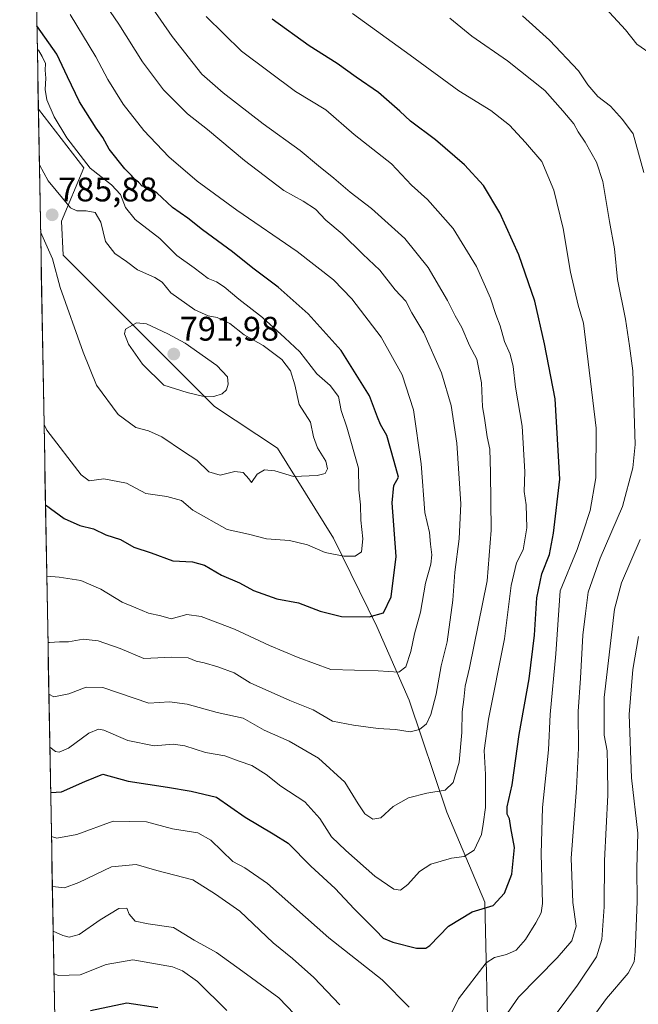
# Model space of a CAD drawing. Units: metres. Extents: x 624753 to 628215, y 4715674 to 4718049.
# Drawn here: x 624754 to 624935, y 4717418 to 4717707 of the extents above; entities that cross this region are included whole.
import ezdxf
from ezdxf.enums import TextEntityAlignment as Align

# ---------------------------------------------------------------- set-up
doc = ezdxf.new("R2010")
doc.units = ezdxf.units.M
doc.header["$MEASUREMENT"] = 0
for name, color, linetype, lineweight in [('Arbolado forestal CxS', 92, 'Continuous', 0), ('Carátula', 7, 'Continuous', 5), ('Curva de nivel maestra', 36, 'Continuous', 30), ('Curva de nivel normal', 36, 'Continuous', 0), ('Municipio CxS', 142, 'Continuous', 0), ('Punto de cota en terreno', 7, 'Continuous', 0), ('Rótulo de punto de cota en terreno', 19, 'Continuous', 0)]:
    doc.layers.add(name, color=color, linetype=linetype, lineweight=lineweight)
doc.styles.add('Arial', font='txt', dxfattribs={"height": 0.2})

# ---------------------------------------------------------------- blocks, each defined once
blk = doc.blocks.new('*U150')
at = {"layer": 'Arbolado forestal CxS', "color": 92, "linetype": 'Continuous', "lineweight": 0}
blk.add_polyline3d([(624891.42, 4717401.34, 737.2), (624890.36, 4717447.93, 749.66), (624879.25, 4717474.41, 757.49), (624868.13, 4717507.24, 766.34), (624858.6, 4717528.95, 773.04), (624845.9, 4717554.9, 780.59), (624829.49, 4717581.37, 786.18), (624810.97, 4717593.55, 788.69), (624766.51, 4717638.03, 786.12), (624765.98, 4717648.09, 785.99), (624772.59, 4717663.71, 780.43), (624759.23, 4717680.96, 781.05), (624753.74, 4717986.97, 723.91), (625308.66, 4717997.09, 638.89), (625309.32, 4717996.6, 638.89), (625330.67, 4717979.66, 638.41), (625355.7, 4717967.15, 636.97), (625380.74, 4717961.26, 633.08), (625408.71, 4717961.26, 626.47), (625427.85, 4717952.42, 625.29), (625430.06, 4717975.25, 620.36), (625420.23, 4717999.13, 616.17), (625491.28, 4718000.42, 605.1)], dxfattribs=at)
blk = doc.blocks.new('*U170')
at = {"layer": 'Curva de nivel normal', "color": 36, "linetype": 'Continuous', "lineweight": 0}
for points in [[(624763.34, 4717452.55, 740), (624763.4, 4717452.52, 740), (624766.89, 4717452.16, 740), (624771.12, 4717453.68, 740), (624780.66, 4717458.3, 740), (624787.92, 4717458.98, 740), (624794, 4717457.23, 740), (624804.56, 4717454.45, 740), (624811.25, 4717450.24, 740), (624818.42, 4717445.32, 740), (624828.18, 4717435.93, 740), (624833.86, 4717431.41, 740), (624840.18, 4717425.74, 740), (624847.73, 4717417.77, 740)], [(624890.99, 4717406.62, 740), (624900.29, 4717420.02, 740), (624911.59, 4717431.58, 740), (624915.89, 4717436.56, 740), (624917.16, 4717440.85, 740), (624916.2, 4717447.8, 740), (624915.77, 4717460.84, 740), (624917.3, 4717481.41, 740), (624917.92, 4717493.14, 740), (624917.77, 4717503.99, 740), (624918.45, 4717513.8, 740), (624919.17, 4717526.4, 740), (624919.96, 4717532.73, 740), (624920.68, 4717538.98, 740), (624924.27, 4717549.05, 740), (624930.84, 4717564.23, 740), (624933.87, 4717575.61, 740), (624934.54, 4717582.38, 740), (624933.81, 4717604.06, 740), (624932.85, 4717611.39, 740), (624931.72, 4717619.28, 740), (624929.36, 4717630.94, 740), (624928.46, 4717639.94, 740), (624926.94, 4717647.94, 740), (624925.04, 4717659.67, 740), (624923.2, 4717665.38, 740), (624919.86, 4717671.28, 740), (624917.74, 4717674.34, 740), (624916.48, 4717676.68, 740), (624913.29, 4717680.46, 740), (624908.01, 4717686.43, 740), (624897.04, 4717695.14, 740), (624886.51, 4717702.38, 740), (624880.13, 4717707.67, 740)]]:
    blk.add_polyline3d(points, dxfattribs=at)
blk = doc.blocks.new('*U181')
at = {"layer": 'Curva de nivel normal', "color": 36, "linetype": 'Continuous', "lineweight": 0}
for points in [[(624759.88, 4717644.9, 785), (624763.35, 4717637.01, 785), (624765.67, 4717628.54, 785), (624772.38, 4717609.6, 785), (624776.26, 4717599.88, 785), (624782.7, 4717591.26, 785), (624787.89, 4717587.42, 785), (624791.59, 4717586.46, 785), (624795.46, 4717584.66, 785), (624801.82, 4717580.36, 785), (624805.73, 4717577.84, 785), (624809.29, 4717574.4, 785), (624812.58, 4717573.44, 785), (624816.92, 4717574.53, 785), (624819.4, 4717574.16, 785), (624821.01, 4717572.38, 785), (624821.81, 4717571.29, 785), (624823.51, 4717573.69, 785), (624825.63, 4717575.02, 785), (624828.66, 4717574.69, 785), (624834.13, 4717573.02, 785), (624841.16, 4717573.28, 785), (624843.47, 4717573.95, 785), (624844.15, 4717575.27, 785), (624843.67, 4717577.56, 785), (624841.26, 4717581.42, 785), (624840.02, 4717584.7, 785), (624839.12, 4717588.95, 785), (624835.79, 4717594.14, 785), (624834.52, 4717599.95, 785), (624833.26, 4717604.04, 785), (624830.75, 4717607.36, 785), (624825.24, 4717611.56, 785), (624819.71, 4717614.61, 785), (624815.42, 4717617.99, 785), (624811.78, 4717619.78, 785), (624809.12, 4717620.26, 785), (624805.18, 4717622.05, 785), (624798.16, 4717627.04, 785), (624795.57, 4717630.11, 785), (624793.45, 4717631.54, 785), (624788.32, 4717633.75, 785), (624785.14, 4717636.23, 785), (624781.73, 4717638.6, 785), (624778.92, 4717642.12, 785), (624777.57, 4717647.77, 785), (624775.9, 4717650.6, 785), (624773.23, 4717651.1, 785), (624770.48, 4717651.09, 785), (624768.65, 4717652.02, 785), (624762.12, 4717659.95, 785), (624759.53, 4717664.6, 785)], [(624759.88, 4717644.9, 785), (624759.88, 4717644.9, 785)]]:
    blk.add_polyline3d(points, dxfattribs=at)
blk = doc.blocks.new('*U184')
at = {"layer": 'Curva de nivel normal', "color": 36, "linetype": 'Continuous', "lineweight": 0}
blk.add_polyline3d([(624762.6, 4717493.51, 755), (624764.26, 4717492.2, 755), (624765.35, 4717491.97, 755), (624768.05, 4717493.23, 755), (624774.06, 4717497.56, 755), (624776.88, 4717498.73, 755), (624778.42, 4717498.45, 755), (624785.52, 4717495.42, 755), (624793.19, 4717493.91, 755), (624798.83, 4717494.32, 755), (624802.26, 4717493.84, 755), (624808.33, 4717491.89, 755), (624813.99, 4717490.89, 755), (624818.17, 4717489.4, 755), (624821.9, 4717488.13, 755), (624826.16, 4717485.42, 755), (624830.4, 4717482.06, 755), (624837.49, 4717477.42, 755), (624841.91, 4717472.48, 755), (624845.29, 4717467.08, 755), (624849.5, 4717463.06, 755), (624858.04, 4717455.55, 755), (624863.63, 4717451.76, 755), (624865.63, 4717451.42, 755), (624867.78, 4717453.07, 755), (624871.16, 4717456.93, 755), (624874.51, 4717459.14, 755), (624880.62, 4717460.9, 755), (624884.28, 4717461.38, 755), (624887.2, 4717463.2, 755), (624889.43, 4717467.78, 755), (624889.92, 4717470.88, 755), (624890.61, 4717475.78, 755), (624890.6, 4717485.48, 755), (624890.14, 4717492.51, 755), (624891.45, 4717501.69, 755), (624896.14, 4717525.29, 755), (624898.13, 4717540.96, 755), (624899.65, 4717547.62, 755), (624901.66, 4717551.51, 755), (624902.71, 4717557.94, 755), (624902.53, 4717564.74, 755), (624901.95, 4717568.59, 755), (624902.14, 4717574.42, 755), (624901.3, 4717587.8, 755), (624899.37, 4717599.29, 755), (624898.7, 4717605.34, 755), (624897.79, 4717608.94, 755), (624896.12, 4717612.71, 755), (624894.85, 4717617.33, 755), (624893.58, 4717620.62, 755), (624892.01, 4717625.39, 755), (624887.88, 4717634.72, 755), (624881.05, 4717645.91, 755), (624873.51, 4717654.41, 755), (624868.87, 4717658.59, 755), (624862.96, 4717664.88, 755), (624851.97, 4717673.57, 755), (624843.68, 4717680.76, 755), (624834.74, 4717686.16, 755), (624818.88, 4717698.05, 755), (624808.52, 4717708.23, 755)], dxfattribs=at)
blk = doc.blocks.new('*U185')
at = {"layer": 'Curva de nivel normal', "color": 36, "linetype": 'Continuous', "lineweight": 0}
blk.add_polyline3d([(624762.05, 4717524.28, 765), (624762.52, 4717524.2, 765), (624765.44, 4717524.41, 765), (624768.04, 4717524.39, 765), (624772.35, 4717525.17, 765), (624776.75, 4717524.71, 765), (624783.29, 4717522.5, 765), (624790.21, 4717519.51, 765), (624798.44, 4717519.9, 765), (624803.18, 4717519.69, 765), (624805.59, 4717518.71, 765), (624807.95, 4717518.25, 765), (624811.9, 4717517.08, 765), (624816.73, 4717515.36, 765), (624821.4, 4717512.41, 765), (624833.11, 4717507.19, 765), (624839.92, 4717504.46, 765), (624845.58, 4717501.08, 765), (624851.76, 4717499.97, 765), (624859.05, 4717498.95, 765), (624864.13, 4717498.7, 765), (624868.42, 4717498.03, 765), (624871.2, 4717498.62, 765), (624873.28, 4717500.37, 765), (624874.52, 4717503.07, 765), (624876.05, 4717509.08, 765), (624877.56, 4717517.4, 765), (624879.28, 4717524.4, 765), (624880.95, 4717536.69, 765), (624881.54, 4717544.89, 765), (624882.79, 4717554.69, 765), (624883.36, 4717564.96, 765), (624882.14, 4717582.86, 765), (624880.48, 4717593.87, 765), (624877.6, 4717603.48, 765), (624872.49, 4717615.25, 765), (624868.9, 4717621.16, 765), (624867.12, 4717624.54, 765), (624863.98, 4717627.88, 765), (624859.51, 4717633.62, 765), (624854.5, 4717638.35, 765), (624848.46, 4717644.38, 765), (624843.69, 4717648.38, 765), (624840.63, 4717651.54, 765), (624837.03, 4717653.9, 765), (624831.33, 4717657.11, 765), (624819.73, 4717665.89, 765), (624808.9, 4717674.96, 765), (624803.06, 4717679.64, 765), (624795.96, 4717686.68, 765), (624789.83, 4717694.85, 765), (624782.88, 4717705.96, 765), (624771.8, 4717722.22, 765)], dxfattribs=at)
blk = doc.blocks.new('*U186')
at = {"layer": 'Curva de nivel normal', "color": 36, "linetype": 'Continuous', "lineweight": 0}
for points in [[(624763.07, 4717467.18, 745), (624764.67, 4717466.71, 745), (624770.52, 4717467.84, 745), (624781.19, 4717471.74, 745), (624790.98, 4717471.55, 745), (624798.65, 4717469.44, 745), (624806.04, 4717468.26, 745), (624809.92, 4717466.14, 745), (624816.31, 4717459.86, 745), (624819.84, 4717458.04, 745), (624826.55, 4717453.37, 745), (624844.54, 4717437.47, 745), (624860.18, 4717425.11, 745), (624868.16, 4717417.1, 745)], [(624878.69, 4717411.61, 745), (624882.62, 4717419.49, 745), (624890.78, 4717430.09, 745), (624893.21, 4717431.71, 745), (624896.76, 4717432.54, 745), (624899.6, 4717433.77, 745), (624902.3, 4717436.93, 745), (624905.33, 4717441.83, 745), (624906.92, 4717444.83, 745), (624907.31, 4717447.56, 745), (624906.88, 4717462.12, 745), (624907.35, 4717475.77, 745), (624909.04, 4717492.65, 745), (624909.6, 4717503.06, 745), (624911.2, 4717520.95, 745), (624912.52, 4717539.42, 745), (624917.51, 4717551.57, 745), (624919.29, 4717556.73, 745), (624921.32, 4717563.01, 745), (624923, 4717572.58, 745), (624923.07, 4717587.24, 745), (624919.32, 4717618.1, 745), (624917.74, 4717623.4, 745), (624915.54, 4717633.04, 745), (624913.39, 4717645.94, 745), (624910.64, 4717657.18, 745), (624907.08, 4717665.62, 745), (624902.34, 4717671.22, 745), (624897.66, 4717676.3, 745), (624892.17, 4717680.57, 745), (624882.74, 4717686.35, 745), (624868.46, 4717696.84, 745), (624851.54, 4717709.07, 745)]]:
    blk.add_polyline3d(points, dxfattribs=at)
blk = doc.blocks.new('*U190')
at = {"layer": 'Curva de nivel normal', "color": 36, "linetype": 'Continuous', "lineweight": 0}
for points in [[(624763.57, 4717439.43, 735), (624766.37, 4717438.16, 735), (624768.23, 4717437.64, 735), (624771.24, 4717438.38, 735), (624777.37, 4717442.7, 735), (624782.86, 4717446.02, 735), (624785.23, 4717446.17, 735), (624785.86, 4717444.37, 735), (624787.69, 4717442.35, 735), (624791.52, 4717441.51, 735), (624798.9, 4717440.52, 735), (624805.02, 4717436.79, 735), (624811.59, 4717433.16, 735), (624819.3, 4717427.53, 735), (624829.84, 4717419.8, 735), (624841.39, 4717407.73, 735)], [(624904.77, 4717406.28, 735), (624917.59, 4717423.52, 735), (624923.21, 4717431.83, 735), (624924.76, 4717436.95, 735), (624925.45, 4717446.57, 735), (624925.53, 4717460.16, 735), (624926.54, 4717479.35, 735), (624926.42, 4717488.08, 735), (624926.28, 4717492.41, 735), (624925.38, 4717496.99, 735), (624925.46, 4717508.08, 735), (624928.45, 4717534.04, 735), (624930.48, 4717541.75, 735), (624935.99, 4717554.48, 735)], [(624937.07, 4717662.38, 735), (624933.98, 4717673.77, 735), (624930.84, 4717677.89, 735), (624927.31, 4717681.86, 735), (624923.59, 4717684.7, 735), (624920.6, 4717688.12, 735), (624917.86, 4717692.26, 735), (624909.32, 4717701.28, 735), (624901.41, 4717708.42, 735)]]:
    blk.add_polyline3d(points, dxfattribs=at)
blk = doc.blocks.new('*U194')
at = {"layer": 'Curva de nivel normal', "color": 36, "linetype": 'Continuous', "lineweight": 0}
for points in [[(624763.8, 4717426.96, 730), (624765.05, 4717426.41, 730), (624771.46, 4717426.61, 730), (624779.11, 4717429.58, 730), (624786.96, 4717430.95, 730), (624798.63, 4717428.91, 730), (624801.52, 4717427.79, 730), (624805.96, 4717424.59, 730), (624814.54, 4717416.1, 730)], [(624918.76, 4717409.52, 730), (624926.08, 4717419.6, 730), (624932.5, 4717427.05, 730), (624934.2, 4717430.39, 730), (624934.56, 4717433.29, 730), (624935.09, 4717448.15, 730), (624935.02, 4717457.94, 730), (624935.26, 4717468.16, 730), (624933.43, 4717484.51, 730), (624932.77, 4717503.04, 730), (624933.85, 4717516.26, 730), (624935.54, 4717525.97, 730)], [(624939.78, 4717696.7, 730), (624935, 4717700.08, 730), (624931.68, 4717704.3, 730), (624923.42, 4717713.33, 730)]]:
    blk.add_polyline3d(points, dxfattribs=at)
blk = doc.blocks.new('*U200')
at = {"layer": 'Curva de nivel normal', "color": 36, "linetype": 'Continuous', "lineweight": 0}
blk.add_polyline3d([(624762.32, 4717509.02, 760), (624763.78, 4717508.31, 760), (624768.13, 4717509.12, 760), (624773.26, 4717511.09, 760), (624778.19, 4717511.03, 760), (624791.64, 4717506.39, 760), (624797.72, 4717506.82, 760), (624802.9, 4717506.13, 760), (624811.73, 4717503.63, 760), (624819.4, 4717501.97, 760), (624825.56, 4717498.46, 760), (624832.92, 4717495.19, 760), (624841.48, 4717490.22, 760), (624849.29, 4717483.16, 760), (624853.2, 4717476.79, 760), (624855.16, 4717473.92, 760), (624857.42, 4717472.34, 760), (624859.82, 4717472.68, 760), (624863.45, 4717476.04, 760), (624867.95, 4717478.55, 760), (624873.31, 4717479.93, 760), (624878.7, 4717480.88, 760), (624881.11, 4717483.13, 760), (624882.81, 4717489.08, 760), (624883.61, 4717497.74, 760), (624883.67, 4717503.86, 760), (624884.21, 4717507.46, 760), (624884.63, 4717511.45, 760), (624885.9, 4717516.82, 760), (624891.09, 4717542.4, 760), (624892.22, 4717557.27, 760), (624892.06, 4717574.2, 760), (624891.86, 4717581.06, 760), (624891.07, 4717584.63, 760), (624890.24, 4717590.14, 760), (624889.64, 4717593.54, 760), (624889.39, 4717600.52, 760), (624888, 4717607.5, 760), (624885.9, 4717611.54, 760), (624883.58, 4717616.82, 760), (624881.65, 4717620.25, 760), (624879.43, 4717624.75, 760), (624873.72, 4717634.42, 760), (624866.84, 4717642.95, 760), (624857.12, 4717651.74, 760), (624850.78, 4717656.56, 760), (624846.04, 4717660.72, 760), (624841.48, 4717664.32, 760), (624836.15, 4717668.85, 760), (624825.27, 4717676.66, 760), (624813.55, 4717685.79, 760), (624807.28, 4717691.3, 760), (624798.52, 4717702.31, 760), (624780.52, 4717728.42, 760)], dxfattribs=at)
blk = doc.blocks.new('*U220')
at = {"layer": 'Curva de nivel maestra', "color": 36, "linetype": 'Continuous', "lineweight": 30}
blk.add_polyline3d([(624762.84, 4717480.18, 750), (624766.05, 4717480.34, 750), (624772.89, 4717483.35, 750), (624778.11, 4717485.51, 750), (624785.61, 4717483.5, 750), (624797.2, 4717481.74, 750), (624804.08, 4717480.51, 750), (624811.55, 4717478.83, 750), (624819.97, 4717472.93, 750), (624828.24, 4717467.96, 750), (624832.61, 4717465.3, 750), (624839.27, 4717458.5, 750), (624846.37, 4717451.94, 750), (624852.02, 4717445.94, 750), (624858.39, 4717439.63, 750), (624860.48, 4717437.3, 750), (624863.33, 4717436.15, 750), (624870.26, 4717434.4, 750), (624872.99, 4717434.38, 750), (624874.18, 4717435.23, 750), (624879.71, 4717440.88, 750), (624886.67, 4717445.08, 750), (624892.83, 4717446.96, 750), (624896.16, 4717450.6, 750), (624898.33, 4717456.12, 750), (624899.07, 4717463.95, 750), (624898.01, 4717469.79, 750), (624897.57, 4717472.44, 750), (624896.92, 4717473.83, 750), (624896.9, 4717475.98, 750), (624898.42, 4717482.36, 750), (624900.47, 4717497.19, 750), (624903.36, 4717513.52, 750), (624904.99, 4717526.4, 750), (624905.63, 4717537.4, 750), (624907.12, 4717544.4, 750), (624909.36, 4717550.07, 750), (624910.56, 4717556.37, 750), (624912.44, 4717572.24, 750), (624910.99, 4717595.88, 750), (624907.85, 4717612.01, 750), (624905.01, 4717624.5, 750), (624900.34, 4717638.18, 750), (624894.82, 4717650.54, 750), (624889.95, 4717658.5, 750), (624884.4, 4717664.59, 750), (624875.85, 4717671.96, 750), (624868.57, 4717677.42, 750), (624865.44, 4717680.4, 750), (624859.12, 4717685.9, 750), (624852.58, 4717690.37, 750), (624846.96, 4717694.37, 750), (624838.72, 4717699.59, 750), (624827.92, 4717707.45, 750)], dxfattribs=at)
blk = doc.blocks.new('*U221')
at = {"layer": 'Curva de nivel maestra', "color": 36, "linetype": 'Continuous', "lineweight": 30}
blk.add_polyline3d([(624774.52, 4717416.09, 725), (624785.19, 4717418.3, 725), (624794.28, 4717416.96, 725)], dxfattribs=at)
blk = doc.blocks.new('5PATER')
at = {"layer": 'Carátula', "linetype": 'Continuous', "lineweight": 5}
h = blk.add_hatch(color=250, dxfattribs=at)
edge = h.paths.add_edge_path()
edge.add_ellipse((0, 0.01), major_axis=(-1.33, -1.34), ratio=0.999422, start_angle=0, end_angle=360)

msp = doc.modelspace()

# ---------------------------------------------------------------- linework, layer by layer
at = {"layer": 'Arbolado forestal CxS', "color": 92, "linetype": 'Continuous', "lineweight": 0}
for points in [[(624753.74, 4717986.97, 723.91), (624759.23, 4717680.96, 781.05)], [(624764.53, 4717386.28, 714.26), (624759.23, 4717680.96, 781.05), (624772.59, 4717663.71, 780.43), (624765.98, 4717648.09, 785.99), (624766.51, 4717638.03, 786.12), (624810.97, 4717593.55, 788.69), (624829.49, 4717581.37, 786.18), (624845.9, 4717554.9, 780.59), (624858.6, 4717528.95, 773.04), (624868.13, 4717507.24, 766.34), (624879.25, 4717474.41, 757.49), (624890.36, 4717447.93, 749.66), (624891.42, 4717401.34, 737.2)], [(624891.42, 4717401.34, 737.2), (624890.36, 4717447.93, 749.66), (624879.25, 4717474.41, 757.49), (624868.13, 4717507.24, 766.34), (624858.6, 4717528.95, 773.04), (624845.9, 4717554.9, 780.59), (624829.49, 4717581.37, 786.18), (624810.97, 4717593.55, 788.69), (624766.51, 4717638.03, 786.12), (624765.98, 4717648.09, 785.99), (624772.59, 4717663.71, 780.43), (624759.23, 4717680.96, 781.05)], [(624891.42, 4717401.34, 737.2), (624890.36, 4717447.93, 749.66), (624879.25, 4717474.41, 757.49), (624868.13, 4717507.24, 766.34), (624858.6, 4717528.95, 773.04), (624845.9, 4717554.9, 780.59), (624829.49, 4717581.37, 786.18), (624810.97, 4717593.55, 788.69), (624766.51, 4717638.03, 786.12), (624765.98, 4717648.09, 785.99), (624772.59, 4717663.71, 780.43), (624759.23, 4717680.96, 781.05)], [(624759.23, 4717680.96, 781.05), (624764.53, 4717386.28, 714.26)]]:
    msp.add_polyline3d(points, dxfattribs=at)
at = {"layer": 'Curva de nivel maestra', "color": 36, "linetype": 'Continuous', "lineweight": 30}
msp.add_polyline3d([(624761.32, 4717564.67, 775), (624766.81, 4717560.66, 775), (624771.36, 4717558.58, 775), (624775.38, 4717557.62, 775), (624779.03, 4717555.9, 775), (624783.31, 4717554.47, 775), (624787.28, 4717552.23, 775), (624792.39, 4717550.6, 775), (624798.7, 4717548.25, 775), (624804.53, 4717547.93, 775), (624808.03, 4717547, 775), (624812.98, 4717544.06, 775), (624818.35, 4717541.78, 775), (624822.44, 4717539.49, 775), (624829.29, 4717537.05, 775), (624835.68, 4717535.9, 775), (624841.98, 4717533.41, 775), (624848.29, 4717531.9, 775), (624856.39, 4717531.78, 775), (624860.57, 4717532.94, 775), (624862.82, 4717537.67, 775), (624864.29, 4717549.47, 775), (624863.12, 4717565.33, 775), (624863.66, 4717570.42, 775), (624864.96, 4717572.8, 775), (624863.77, 4717577.42, 775), (624861.61, 4717585.05, 775), (624859.74, 4717588.27, 775), (624858.86, 4717590.41, 775), (624856.51, 4717596.72, 775), (624848.17, 4717610.05, 775), (624838.51, 4717620.84, 775), (624829.67, 4717628.68, 775), (624822.26, 4717634.25, 775), (624816.26, 4717639.08, 775), (624807.42, 4717645.47, 775), (624803.11, 4717648.94, 775), (624798.65, 4717652.05, 775), (624794.05, 4717656.36, 775), (624791.52, 4717657.96, 775), (624789.73, 4717658.35, 775), (624788.68, 4717659.49, 775), (624787.5, 4717660.36, 775), (624786.61, 4717661.47, 775), (624784.61, 4717663.47, 775), (624780.06, 4717669.26, 775), (624778.13, 4717672.66, 775), (624776.16, 4717675.36, 775), (624771.26, 4717683.16, 775), (624767.75, 4717690.44, 775), (624764.68, 4717697.18, 775), (624758.79, 4717705.5, 775)], dxfattribs=at)
at = {"layer": 'Curva de nivel normal', "color": 36, "linetype": 'Continuous', "lineweight": 0}
for points in [[(624761.7, 4717543.73, 770), (624765.33, 4717543.46, 770), (624771.71, 4717542.5, 770), (624777.62, 4717539.89, 770), (624783.86, 4717536.07, 770), (624787.84, 4717534.4, 770), (624791.56, 4717532.86, 770), (624795.2, 4717532.06, 770), (624798.22, 4717531.18, 770), (624802.86, 4717532.46, 770), (624807.09, 4717531.9, 770), (624816.8, 4717528.17, 770), (624827.08, 4717523.36, 770), (624835.51, 4717519.86, 770), (624845.15, 4717516.34, 770), (624859.07, 4717515.92, 770), (624865.1, 4717515.52, 770), (624867.17, 4717517.07, 770), (624868.64, 4717521.62, 770), (624869.75, 4717526.74, 770), (624871.48, 4717533.19, 770), (624872.93, 4717541.65, 770), (624874.53, 4717547.21, 770), (624874.81, 4717550.03, 770), (624874.44, 4717553.16, 770), (624874.14, 4717556.53, 770), (624872.76, 4717562.4, 770), (624871.66, 4717576.72, 770), (624869.37, 4717592.66, 770), (624866.09, 4717602.91, 770), (624859.93, 4717613.96, 770), (624851.34, 4717625.22, 770), (624845.89, 4717630.77, 770), (624835.28, 4717639.15, 770), (624817.48, 4717651.25, 770), (624805.85, 4717659.82, 770), (624797.59, 4717666.98, 770), (624790.2, 4717674.72, 770), (624784.16, 4717682.45, 770), (624779.63, 4717689.71, 770), (624776.14, 4717696.4, 770), (624768.57, 4717708.81, 770)], [(624760.9, 4717588.35, 780), (624761.72, 4717586.59, 780), (624771.75, 4717573.48, 780), (624774.16, 4717571.76, 780), (624778.47, 4717572.38, 780), (624785.07, 4717571.02, 780), (624790.79, 4717568, 780), (624796.99, 4717567.14, 780), (624801.24, 4717565.94, 780), (624804.64, 4717563.12, 780), (624814.68, 4717557.47, 780), (624820.96, 4717556.06, 780), (624826.21, 4717554.74, 780), (624833.03, 4717554.25, 780), (624838.3, 4717552.9, 780), (624843.47, 4717550.7, 780), (624848.96, 4717549.63, 780), (624852.3, 4717549.56, 780), (624854.13, 4717550.9, 780), (624854.53, 4717554.73, 780), (624853.96, 4717560.15, 780), (624853.83, 4717564.74, 780), (624853.37, 4717569.15, 780), (624853.23, 4717575.49, 780), (624849.87, 4717587.48, 780), (624848.18, 4717592.44, 780), (624847.38, 4717596.53, 780), (624844.93, 4717599.81, 780), (624840.97, 4717603.19, 780), (624836.07, 4717609.62, 780), (624831.59, 4717613.81, 780), (624825.03, 4717619.76, 780), (624818.11, 4717625.16, 780), (624813.84, 4717628.72, 780), (624811.5, 4717630.2, 780), (624809.14, 4717631.2, 780), (624805, 4717634.3, 780), (624799.86, 4717637.95, 780), (624794.87, 4717642.95, 780), (624787.69, 4717648.55, 780), (624784.82, 4717652.04, 780), (624783.31, 4717655.94, 780), (624780.74, 4717658.77, 780), (624774.48, 4717663.6, 780), (624767.55, 4717672.56, 780), (624763.86, 4717678.74, 780), (624761.75, 4717683.75, 780), (624761.2, 4717686.72, 780), (624761.4, 4717690.09, 780), (624761.23, 4717692.39, 780), (624761.32, 4717694.38, 780), (624760.32, 4717696.42, 780), (624759.25, 4717698.35, 780), (624758.92, 4717698.48, 780)], [(624810.77, 4717596.54, 790), (624813.24, 4717597.36, 790), (624814.44, 4717598.48, 790), (624814.99, 4717600.12, 790), (624814.76, 4717602.33, 790), (624811.65, 4717605.62, 790), (624802.37, 4717612.25, 790), (624797.22, 4717614.98, 790), (624790.97, 4717617.84, 790), (624788, 4717618.16, 790), (624784.83, 4717616.3, 790), (624784.54, 4717614.97, 790), (624785.74, 4717611.94, 790), (624789.85, 4717606.05, 790), (624796.1, 4717599.86, 790), (624802.92, 4717597.69, 790), (624807.42, 4717596.6, 790), (624810.77, 4717596.54, 790)]]:
    msp.add_polyline3d(points, dxfattribs=at)
at = {"layer": 'Municipio CxS', "color": 142, "linetype": 'Continuous', "lineweight": 0}
msp.add_polyline3d([(624764.03, 4717413.94, 723.92), (624763.94, 4717418.92, 726.21), (624763.85, 4717423.9, 728.59), (624763.76, 4717428.89, 730.56), (624763.67, 4717433.87, 732.67), (624763.58, 4717438.85, 734.62), (624763.49, 4717443.83, 736.34), (624763.4, 4717448.82, 738.4), (624763.31, 4717453.8, 740.35), (624763.22, 4717458.78, 741.92), (624763.13, 4717463.77, 743.92), (624763.05, 4717468.75, 745.94), (624762.96, 4717473.73, 747.58), (624762.87, 4717478.71, 749.44), (624762.78, 4717483.7, 751.42), (624762.69, 4717488.68, 753.35), (624762.6, 4717493.66, 754.89), (624762.51, 4717498.65, 756.1), (624762.42, 4717503.63, 758.22), (624762.33, 4717508.61, 759.74), (624762.24, 4717513.6, 761.52), (624762.15, 4717518.58, 763.06), (624762.06, 4717523.56, 764.6), (624761.97, 4717528.54, 766.16), (624761.88, 4717533.53, 767.5), (624761.79, 4717538.51, 768.65), (624761.7, 4717543.49, 769.89), (624761.61, 4717548.48, 771.07), (624761.52, 4717553.46, 772.59), (624761.43, 4717558.44, 773.63), (624761.35, 4717563.42, 774.8), (624761.26, 4717568.41, 775.65), (624761.17, 4717573.39, 776.72), (624761.08, 4717578.37, 777.47), (624760.99, 4717583.36, 778.82), (624760.9, 4717588.34, 779.74), (624760.81, 4717593.32, 780.51), (624760.72, 4717598.3, 780.44), (624760.63, 4717603.29, 780.82), (624760.54, 4717608.27, 781.12), (624760.45, 4717613.25, 781.72), (624760.36, 4717618.24, 781.6), (624760.27, 4717623.22, 782.02), (624760.18, 4717628.2, 782.41), (624760.09, 4717633.18, 783.3), (624760, 4717638.17, 783.94), (624759.91, 4717643.15, 784.47), (624759.82, 4717648.13, 785.03), (624759.73, 4717653.12, 785.74), (624759.65, 4717658.1, 785.43), (624759.56, 4717663.08, 784.98), (624759.47, 4717668.06, 784.08), (624759.38, 4717673.05, 782.91), (624759.29, 4717678.03, 782.09), (624759.2, 4717683.01, 781.39), (624759.11, 4717688, 780.68), (624759.02, 4717692.98, 780.55), (624758.93, 4717697.96, 779.24), (624758.84, 4717702.95, 776.57), (624758.75, 4717707.93, 774.12)], dxfattribs=at)

# ---------------------------------------------------------------- block references
at = {"layer": 'Arbolado forestal CxS', "color": 92, "linetype": 'Continuous', "lineweight": 0}
msp.add_blockref('*U150', (0, 0), dxfattribs=at)
at = {"layer": 'Curva de nivel maestra', "color": 36, "linetype": 'Continuous', "lineweight": 30}
for name in ['*U221', '*U220']:
    msp.add_blockref(name, (0, 0), dxfattribs=at)
at = {"layer": 'Curva de nivel normal', "color": 36, "linetype": 'Continuous', "lineweight": 0}
for name in ['*U194', '*U190', '*U170', '*U186', '*U184', '*U200', '*U185', '*U181']:
    msp.add_blockref(name, (0, 0), dxfattribs=at)
at = {"layer": 'Punto de cota en terreno', "linetype": 'Continuous', "lineweight": 0}
for p in [(624763.28, 4717649.92, 785.88), (624799, 4717609, 791.98)]:
    msp.add_blockref('5PATER', p, dxfattribs=at)

# ---------------------------------------------------------------- texts
at = {"layer": 'Rótulo de punto de cota en terreno', "color": 19, "linetype": 'Continuous', "lineweight": 0, "style": 'Arial'}
for s, p in [('785,88', (624765.04, 4717651.68)), ('791,98', (624800.76, 4717610.76))]:
    msp.add_text(s, height=7, dxfattribs=at).set_placement(p, align=Align.BOTTOM_LEFT)

doc.saveas('drawing.dxf')
